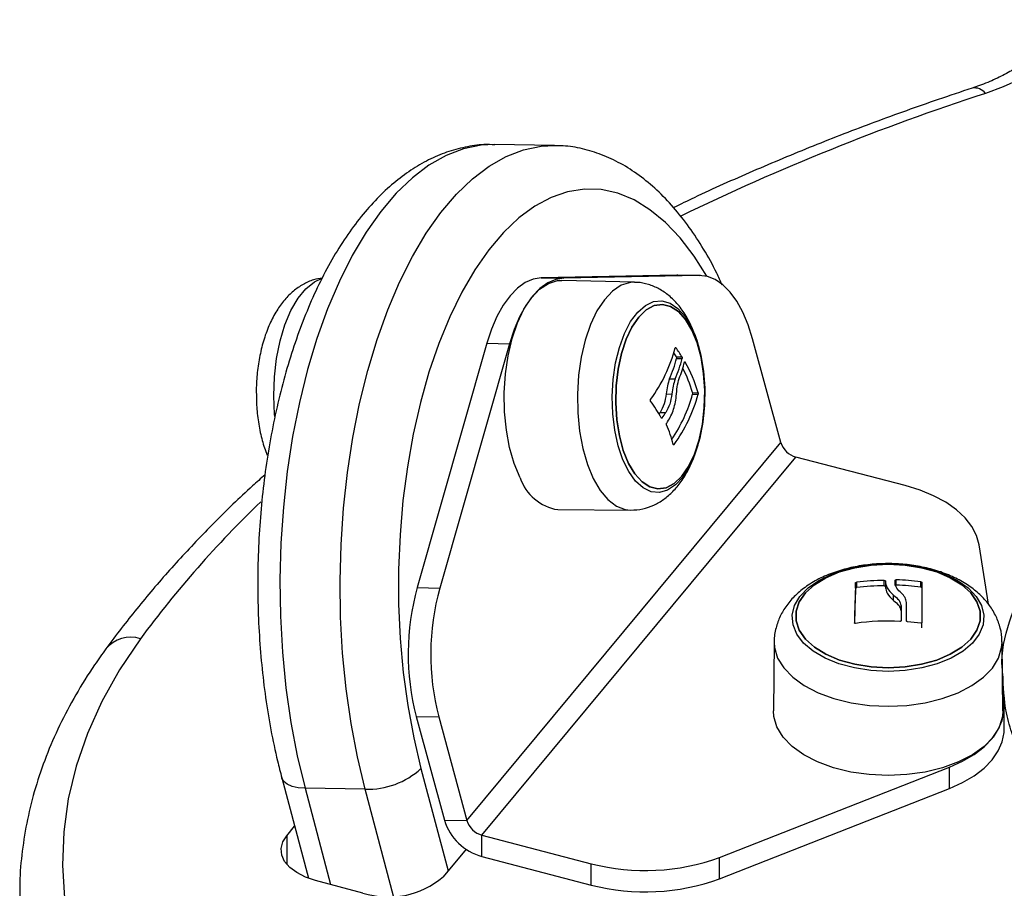
# Model space of a CAD drawing. Units: millimetres. Extents: x 20227.1 to 20244.6, y 16171.6 to 16189.1.
# Drawn here: x 20241.6 to 20241.7, y 16186.5 to 16186.6 of the extents above; entities that cross this region are included whole.
import ezdxf

# ---------------------------------------------------------------- set-up
doc = ezdxf.new("R2010")
doc.units = ezdxf.units.MM
doc.header["$LTSCALE"] = 100

# ---------------------------------------------------------------- blocks, each defined once
blk = doc.blocks.new('S290 VIEW A')
at = {"color": 7, "linetype": 'Continuous', "lineweight": 25}
for p, q in [((20241.67424399373, 16186.62421936604), (20241.66723863529, 16186.62433668227)), ((20241.6884697271, 16186.60911862713), (20241.67269067698, 16186.60879692585)), ((20241.67269067698, 16186.60879692585), (20241.67531768639, 16186.60875293226)), ((20241.68355543973, 16186.60827518947), (20241.67507107089, 16186.60850185576)), ((20241.69109673651, 16186.60907463355), (20241.67531768639, 16186.60875293226)), ((20241.68859955081, 16186.60911886405), (20241.6884697271, 16186.60911862713)), ((20241.6884697271, 16186.60911862713), (20241.69109673651, 16186.60907463355)), ((20241.69122656022, 16186.60907487046), (20241.68859955081, 16186.60911886405)), ((20241.70060168146, 16186.5896079385), (20241.69730837525, 16186.60170368252)), ((20241.66635769755, 16186.60117021673), (20241.65823923278, 16186.57271251061)), ((20241.66898470696, 16186.60112622314), (20241.66086624219, 16186.57266851702)), ((20241.66635769755, 16186.60117021673), (20241.66898470696, 16186.60112622314)), ((20241.68842721272, 16186.59960085492), (20241.68908396507, 16186.59958985652)), ((20241.68845882476, 16186.59941713083), (20241.68911557712, 16186.59940613243)), ((20241.6876358278, 16186.59702984591), (20241.68829258015, 16186.59701884751)), ((20241.68723683029, 16186.59527758551), (20241.68789358265, 16186.59526658712)), ((20241.6903170723, 16186.59542870218), (20241.69097382465, 16186.59541770378)), ((20241.69031824258, 16186.595244824), (20241.69097499493, 16186.5952338256)), ((20241.68653726773, 16186.59310731498), (20241.68719402008, 16186.59309631658)), ((20241.66403820771, 16186.54557511285), (20241.70060168146, 16186.5896079385)), ((20241.6657891236, 16186.54389011178), (20241.70235259734, 16186.58792293743)), ((20241.71508806371, 16186.58459332657), (20241.70235259734, 16186.58792293743)), ((20241.67462387204, 16186.58179806222), (20241.68311107301, 16186.58174051173)), ((20241.72478363413, 16186.57077314517), (20241.72369739759, 16186.57770125396)), ((20241.65823923278, 16186.57271251061), (20241.66086624219, 16186.57266851702)), ((20241.70929711673, 16186.572658388), (20241.70929727563, 16186.57327926501)), ((20241.70943027274, 16186.57272861076), (20241.70943043164, 16186.57334948777)), ((20241.71264904251, 16186.57292093842), (20241.7126492014, 16186.57354181543)), ((20241.71276980092, 16186.57338519735), (20241.71276960557, 16186.57262186358)), ((20241.71391380596, 16186.57295710749), (20241.71391396486, 16186.57357798449)), ((20241.71404116528, 16186.57300575545), (20241.71404132418, 16186.57362663245)), ((20241.71688895417, 16186.57277439337), (20241.71688911307, 16186.57339527038)), ((20241.71701926703, 16186.57270371268), (20241.71701942593, 16186.57332458968)), ((20241.71373524586, 16186.57121247467), (20241.71373540476, 16186.57183335168)), ((20241.71460278285, 16186.57000249254), (20241.71460294175, 16186.57062336955)), ((20241.71523504939, 16186.57036980629), (20241.71523520829, 16186.57099068329)), ((20241.7170194519, 16186.56803601163), (20241.71701961079, 16186.56865688864)), ((20241.699820301, 16186.56639018309), (20241.6997336787, 16186.55836805406)), ((20241.72644105756, 16186.55836121902), (20241.72635854137, 16186.56638339134)), ((20241.72656067414, 16186.55943903332), (20241.72642079432, 16186.56033119866)), ((20241.65811789209, 16186.55771485045), (20241.6607449015, 16186.55767085687)), ((20241.65811789209, 16186.55771485045), (20241.6614111983, 16186.54561910643)), ((20241.6607449015, 16186.55767085687), (20241.66403820771, 16186.54557511285)), ((20241.72661772476, 16186.55621704994), (20241.72661836035, 16186.55870055795)), ((20241.69346690326, 16186.54129513744), (20241.72022769471, 16186.55181232419)), ((20241.72022705913, 16186.54932881618), (20241.72022769471, 16186.55181232419)), ((20241.64246813954, 16186.55055867667), (20241.64557745077, 16186.53886671029)), ((20241.65218319223, 16186.54922637582), (20241.64517783379, 16186.54934369204)), ((20241.69346626768, 16186.53881162942), (20241.72022705913, 16186.54932881618)), ((20241.6614111983, 16186.54561910643), (20241.66403820771, 16186.54557511285)), ((20241.6430425207, 16186.5438190095), (20241.64396501692, 16186.54492995742)), ((20241.66578848801, 16186.54140660377), (20241.6657891236, 16186.54389011178)), ((20241.6657891236, 16186.54389011178), (20241.67852458997, 16186.54056050092)), ((20241.66393581509, 16186.54225261104), (20241.66126205532, 16186.53903264352)), ((20241.66578848801, 16186.54140660377), (20241.67852395438, 16186.53807699291)), ((20241.67852395438, 16186.53807699291), (20241.67852458997, 16186.54056050092)), ((20241.69346626768, 16186.53881162942), (20241.69346690326, 16186.54129513744)), ((20241.65192267091, 16186.53714264915), (20241.64639418281, 16186.53861101758))]:
    blk.add_line(p, q, dxfattribs=at)
at = {"color": 8, "linetype": 'Continuous', "lineweight": 25}
for p, q in [((20241.6882996403, 16186.60064267737), (20241.68838236441, 16186.60064129202)), ((20241.68937747165, 16186.59899140845), (20241.68944925381, 16186.59899020634)), ((20241.68666881081, 16186.5924907705), (20241.68678468157, 16186.59248883006)), ((20241.68806609439, 16186.5893944422), (20241.68815587182, 16186.58939293872)), ((20241.65868389993, 16186.55165305318), (20241.66185137919, 16186.53974235714)), ((20241.64517783379, 16186.54934369204), (20241.64815651305, 16186.53814294203)), ((20241.6554936285, 16186.53677811742), (20241.65218319223, 16186.54922637582)), ((20241.6430425207, 16186.5438190095), (20241.64304167238, 16186.54050426009))]:
    blk.add_line(p, q, dxfattribs=at)
at = {"color": 7, "linetype": 'Continuous', "lineweight": 25, "flags": 128}
for points in [[(20241.73600215587, 16186.63886407724), (20241.73526911596, 16186.63754619598), (20241.73430860188, 16186.63627517611), (20241.73312992308, 16186.63506333654), (20241.73174450345, 16186.63392242259), (20241.73016577069, 16186.63286349215), (20241.72840902608, 16186.63189680851), (20241.72649129623, 16186.6310317409), (20241.72443116804, 16186.63027667369)], [(20241.67269067698, 16186.60879692585), (20241.67174428484, 16186.60864934503), (20241.67081200957, 16186.60824767523), (20241.66990980264, 16186.60759878915), (20241.66905310107, 16186.60671378938), (20241.66825656326, 16186.60560781854), (20241.66753381819, 16186.60429980009), (20241.66689723224, 16186.60281211458), (20241.66635769755, 16186.60117021673)], [(20241.67023548995, 16186.58550366157), (20241.66955090244, 16186.58715475125), (20241.66900994597, 16186.58902394351), (20241.66862737643, 16186.59106025166), (20241.66841362932, 16186.59320813053), (20241.66837453509, 16186.59540899158), (20241.66851116014, 16186.59760280105), (20241.6688197777, 16186.59972971755), (20241.66929196947, 16186.60173172433), (20241.66991485531, 16186.60355421187), (20241.67067144451, 16186.60514746746), (20241.67154109928, 16186.60646803124), (20241.67250009771, 16186.60747988167), (20241.67352228083, 16186.60815541812), (20241.67457976615, 16186.6084762137), (20241.67507107089, 16186.60850185576)], [(20241.67531768639, 16186.60875293226), (20241.67437129426, 16186.60860535144), (20241.67343901898, 16186.60820368165), (20241.67253681205, 16186.60755479556), (20241.67168011048, 16186.6066697958), (20241.67088357267, 16186.60556382496), (20241.67016082761, 16186.6042558065), (20241.66952424165, 16186.602768121), (20241.66898470696, 16186.60112622314)], [(20241.69730837525, 16186.60170368252), (20241.69679523493, 16186.60332411857), (20241.69618251556, 16186.6047863334), (20241.69548070093, 16186.60606530811), (20241.69470179928, 16186.60713915909), (20241.69385913783, 16186.60798951245), (20241.69296713475, 16186.60860181841), (20241.69204105247, 16186.60896560024), (20241.69109673651, 16186.60907463355)], [(20241.69018564114, 16186.60302711151), (20241.69080201258, 16186.60151847653), (20241.69127540571, 16186.59979895903), (20241.69159060527, 16186.5979238257), (20241.6917374805, 16186.59595334487), (20241.69171131069, 16186.59395084942), (20241.69151293698, 16186.59198070121), (20241.69114873524, 16186.5901062224), (20241.69063041124, 16186.5883876603), (20241.68997462432, 16186.58688025091), (20241.68920245202, 16186.5856324436), (20241.68833871259, 16186.58468434393), (20241.68741116733, 16186.5840664246), (20241.6864496283, 16186.58379854605), (20241.68548500017, 16186.58388931811), (20241.68454828686, 16186.58433582329), (20241.68366959513, 16186.58512371056), (20241.68287716684, 16186.58622765656), (20241.68219647129, 16186.58761217956), (20241.6816493866, 16186.58923277986), (20241.68125349652, 16186.59103737003), (20241.68102152528, 16186.59296794905), (20241.68096092862, 16186.59496246653), (20241.68107365419, 16186.59695681703), (20241.68135607887, 16186.59888690049), (20241.68179912532, 16186.60069068244), (20241.68238855364, 16186.60231018784), (20241.68310541914, 16186.60369336445), (20241.68392668117, 16186.60479575584), (20241.68482594368, 16186.60558193025), (20241.68577430364, 16186.60602661938), (20241.68674127998, 16186.60611553056), (20241.68769579329, 16186.6058458061), (20241.68860716472, 16186.60522611518), (20241.68944610205, 16186.60427637518), (20241.69018564114, 16186.60302711151)], [(20241.6902356051, 16186.60271976996), (20241.68950143323, 16186.6039531214), (20241.68866668171, 16186.60488001912), (20241.68775977702, 16186.60546889873), (20241.6868116027, 16186.60569970662), (20241.68585444769, 16186.60556458293), (20241.68492090676, 16186.60506812911), (20241.68404277052, 16186.60422725132), (20241.68324994286, 16186.60307058464), (20241.68256942257, 16186.60163751796), (20241.68202438394, 16186.59997685265), (20241.68163338762, 16186.59814514068), (20241.68140974852, 16186.5962047588), (20241.68136108239, 16186.59422178439), (20241.68148904651, 16186.59226374525), (20241.68178928321, 16186.59039732008), (20241.68225156829, 16186.58868606774), (20241.68286015918, 16186.58718826287), (20241.68359433106, 16186.58595491142), (20241.68442908258, 16186.5850280137), (20241.68533598727, 16186.5844391341), (20241.68628416159, 16186.5842083262), (20241.68724131659, 16186.5843434499), (20241.68817485753, 16186.58483990371), (20241.68905299376, 16186.5856807815), (20241.68984582142, 16186.58683744818), (20241.69052634172, 16186.58827051486), (20241.69107138034, 16186.58993118017), (20241.69146237666, 16186.59176289214), (20241.69168601577, 16186.59370327402), (20241.69173468189, 16186.59568624844), (20241.69160671777, 16186.59764428757), (20241.69130648108, 16186.59951071274), (20241.690844196, 16186.60122196509), (20241.6902356051, 16186.60271976996)], [(20241.69023560495, 16186.60271976996), (20241.69084419584, 16186.60122196509), (20241.69130648092, 16186.59951071274), (20241.69160671762, 16186.59764428757), (20241.69173468174, 16186.59568624844), (20241.69168601561, 16186.59370327403), (20241.69146237651, 16186.59176289214), (20241.69107138019, 16186.58993118017), (20241.69052634156, 16186.58827051486), (20241.68984582127, 16186.58683744818), (20241.68905299361, 16186.5856807815), (20241.68817485737, 16186.58483990371), (20241.68724131644, 16186.5843434499), (20241.68628416143, 16186.58420832621), (20241.68533598712, 16186.5844391341), (20241.68442908242, 16186.5850280137), (20241.68359433091, 16186.58595491142), (20241.68286015903, 16186.58718826287), (20241.68225156813, 16186.58868606774), (20241.68178928305, 16186.59039732009), (20241.68148904636, 16186.59226374526), (20241.68136108224, 16186.59422178439), (20241.68140974837, 16186.5962047588), (20241.68163338747, 16186.59814514068), (20241.68202438379, 16186.59997685266), (20241.68256942241, 16186.60163751797), (20241.68324994271, 16186.60307058464), (20241.68404277037, 16186.60422725133), (20241.68492090661, 16186.60506812912), (20241.68585444754, 16186.60556458293), (20241.68681160254, 16186.60569970662), (20241.68775977686, 16186.60546889873), (20241.68866668156, 16186.60488001913), (20241.68950143307, 16186.6039531214), (20241.69023560495, 16186.60271976996)], [(20241.72369739759, 16186.57770125396), (20241.72339801947, 16186.57878909474), (20241.72284809668, 16186.57984575243), (20241.72205703854, 16186.58085314732), (20241.72103838027, 16186.5817940426), (20241.7198095514, 16186.5826523393), (20241.71839157753, 16186.58341335173), (20241.7168087206, 16186.58406405874), (20241.71508806371, 16186.58459332657)], [(20241.71309047083, 16186.56296059957), (20241.711095817, 16186.56306162336), (20241.70916526261, 16186.56336081272), (20241.70736085727, 16186.56384855146), (20241.70574059605, 16186.56450916325), (20241.70435655549, 16186.56532141548), (20241.70325321977, 16186.56625920171), (20241.70246605103, 16186.56729238071), (20241.7020203495, 16186.56838774526), (20241.70193044042, 16186.56951008944), (20241.70219921352, 16186.57062334018), (20241.70281803021, 16186.57169171669), (20241.70376700124, 16186.57268088046), (20241.70501562587, 16186.57355903898), (20241.70652377229, 16186.57429796748), (20241.70824296743, 16186.57487391621), (20241.71011795494, 16186.5752683737), (20241.71208847119, 16186.57546866176), (20241.71409118216, 16186.57546834297), (20241.71606171907, 16186.57526742757), (20241.71793674725, 16186.57487237315), (20241.71965600174, 16186.57429587708), (20241.72116422429, 16186.57355646843), (20241.7224129394, 16186.57267791239), (20241.72336201232, 16186.57168844647), (20241.72398093907, 16186.57061987294), (20241.72424982684, 16186.56950653661), (20241.72416003335, 16186.56838422104), (20241.72371444464, 16186.56728899837), (20241.7229273823, 16186.56625606996), (20241.72182414315, 16186.56531863498), (20241.72044018623, 16186.56450682335), (20241.71881999302, 16186.56384672738), (20241.71701563789, 16186.56335956309), (20241.71508511429, 16186.56306098834), (20241.71309047083, 16186.56296059957)], [(20241.71309050569, 16186.56338048365), (20241.71506580768, 16186.56348284873), (20241.71697383255, 16186.56378708694), (20241.7187496048, 16186.56428283779), (20241.72033265264, 16186.56495321908), (20241.72166906728, 16186.5657754018), (20241.72271333872, 16186.56672138748), (20241.72342990555, 16186.56775896172), (20241.72379436593, 16186.56885279119), (20241.72379430863, 16186.56996562681), (20241.72342973557, 16186.57105957232), (20241.72271306186, 16186.57209737471), (20241.72166869297, 16186.57304369287), (20241.72033219362, 16186.57386630106), (20241.7187490767, 16186.57453718635), (20241.71697325336, 16186.57503350254), (20241.71506519712, 16186.57533834819), (20241.71308988456, 16186.57544134214), (20241.71111458258, 16186.57533897706), (20241.70920655772, 16186.57503473886), (20241.70743078546, 16186.57453898801), (20241.70584773762, 16186.57386860671), (20241.70451132298, 16186.573046424), (20241.70346705154, 16186.57210043831), (20241.70275048471, 16186.57106286407), (20241.70238602432, 16186.56996903461), (20241.70238608163, 16186.56885619898), (20241.70275065469, 16186.56776225347), (20241.7034673284, 16186.56672445108), (20241.70451169729, 16186.56577813292), (20241.70584819664, 16186.56495552473), (20241.70743131356, 16186.56428463944), (20241.7092071369, 16186.56378832325), (20241.71111519313, 16186.5634834776), (20241.71309050569, 16186.56338048365)], [(20241.71309050569, 16186.5633804835), (20241.71111519313, 16186.56348347745), (20241.7092071369, 16186.5637883231), (20241.70743131356, 16186.5642846393), (20241.70584819664, 16186.56495552459), (20241.70451169729, 16186.56577813278), (20241.7034673284, 16186.56672445093), (20241.70275065469, 16186.56776225332), (20241.70238608163, 16186.56885619884), (20241.70238602432, 16186.56996903446), (20241.70275048471, 16186.57106286392), (20241.70346705154, 16186.57210043817), (20241.70451132298, 16186.57304642385), (20241.70584773762, 16186.57386860657), (20241.70743078546, 16186.57453898786), (20241.70920655772, 16186.57503473871), (20241.71111458258, 16186.57533897691), (20241.71308988456, 16186.575441342), (20241.71506519712, 16186.57533834805), (20241.71697325336, 16186.5750335024), (20241.7187490767, 16186.5745371862), (20241.72033219362, 16186.57386630091), (20241.72166869297, 16186.57304369272), (20241.72271306186, 16186.57209737457), (20241.72342973557, 16186.57105957218), (20241.72379430863, 16186.56996562667), (20241.72379436593, 16186.56885279104), (20241.72342990555, 16186.56775896158), (20241.72271333872, 16186.56672138733), (20241.72166906728, 16186.56577540165), (20241.72033265264, 16186.56495321894), (20241.7187496048, 16186.56428283764), (20241.71697383255, 16186.56378708679), (20241.71506580768, 16186.56348284859), (20241.71309050569, 16186.5633804835)], [(20241.71391288276, 16186.57321673353), (20241.71391301872, 16186.57326343223), (20241.71391315449, 16186.57330969216), (20241.71391329007, 16186.57335551236), (20241.71391342544, 16186.57340089188), (20241.7139135606, 16186.57344582978), (20241.71391369557, 16186.57349032513), (20241.71391383032, 16186.57353437701), (20241.71391396486, 16186.57357798449)], [(20241.71701926703, 16186.57270371268), (20241.71701932492, 16186.57226109093), (20241.71701937302, 16186.57177604026), (20241.71701941123, 16186.57124955147), (20241.71701943947, 16186.57068270001), (20241.71701945768, 16186.57007664381), (20241.71701946583, 16186.56943262083), (20241.7170194639, 16186.56875194664), (20241.71701946317, 16186.56868281582)], [(20241.71701942593, 16186.57332458968), (20241.71701948382, 16186.57288196793), (20241.71701953192, 16186.57239691726), (20241.71701957013, 16186.57187042847), (20241.71701959836, 16186.57130357702), (20241.71701961658, 16186.57069752081), (20241.71701962473, 16186.57005349784), (20241.7170196228, 16186.56937282364), (20241.71701961079, 16186.56865688864)], [(20241.71460294175, 16186.57062336955), (20241.71460301258, 16186.57041695612), (20241.71460308232, 16186.57020684753), (20241.71460315096, 16186.56999308619), (20241.71460321849, 16186.56977571525), (20241.71460328489, 16186.56955477858), (20241.71460335016, 16186.56933032078), (20241.71460341426, 16186.56910238717), (20241.7146034772, 16186.56887102376)], [(20241.71522932532, 16186.56884268301), (20241.71523006045, 16186.5691305838), (20241.71523079611, 16186.5694131154), (20241.71523153207, 16186.56969018869), (20241.7152322681, 16186.56996171627), (20241.71523300398, 16186.57022761248), (20241.71523373945, 16186.57048779347), (20241.7152344743, 16186.57074217715), (20241.71523520829, 16186.57099068329)], [(20241.71523085179, 16186.56887359975), (20241.71523137317, 16186.56906931168), (20241.71523210921, 16186.56934083926), (20241.71523284508, 16186.56960673548), (20241.71523358055, 16186.56986691647), (20241.7152343154, 16186.57012130015), (20241.71523504939, 16186.57036980629)], [(20241.71460278285, 16186.57000249254), (20241.71460285368, 16186.56979607912), (20241.71460292342, 16186.56958597053), (20241.71460299207, 16186.56937220919), (20241.7146030596, 16186.56915483824), (20241.714603126, 16186.56893390157), (20241.71460313726, 16186.56889567707)], [(20241.62601317541, 16186.56676050048), (20241.62357986806, 16186.56314898492), (20241.62151615845, 16186.55946571204), (20241.61982870814, 16186.55572257129), (20241.61852296416, 16186.5519316454), (20241.6176031414, 16186.54810517131), (20241.61707220901, 16186.54425550074), (20241.61693188082, 16186.54039506027), (20241.61718260981, 16186.53653631125), (20241.61782358662, 16186.53269170956), (20241.61885274222, 16186.52887366544), (20241.62026675453, 16186.52509450337), (20241.62206105916, 16186.52136642234), (20241.62422986419, 16186.51770145645), (20241.62676616879, 16186.51411143607), (20241.62966178587, 16186.51060794963), (20241.63290736849, 16186.50720230626), (20241.63649244005, 16186.50390549923)], [(20241.72022769471, 16186.55181232419), (20241.72175733252, 16186.55250139226), (20241.72311348971, 16186.55329659544), (20241.72427296206, 16186.55418432761), (20241.72521591068, 16186.55514939942), (20241.72592620144, 16186.55617529821), (20241.72639168109, 16186.55724447059), (20241.72660438513, 16186.5583386227), (20241.72656067414, 16186.55943903332)], [(20241.72644105756, 16186.55836121902), (20241.7263957013, 16186.55769960376), (20241.72603274807, 16186.55647930679), (20241.72531667832, 16186.55530922831), (20241.72426702455, 16186.55422128501), (20241.72291241858, 16186.55324515317), (20241.72128981055, 16186.55240745909), (20241.71944346096, 16186.55173105291), (20241.71742373341, 16186.5512343852), (20241.71528572082, 16186.55093100379), (20241.71308774258, 16186.55082918411), (20241.71088975383, 16186.55093170354), (20241.70875170995, 16186.55123576563), (20241.70673193122, 16186.55173307634), (20241.70488551193, 16186.55241007035), (20241.70326281758, 16186.55324828101), (20241.70190811106, 16186.55422484413), (20241.70085834522, 16186.55531312161), (20241.70014215493, 16186.55648342808), (20241.69977907601, 16186.55770384063), (20241.6997336787, 16186.55836805406)], [(20241.72022705913, 16186.54932881618), (20241.72175669693, 16186.55001788424), (20241.72311285413, 16186.55081308743), (20241.72427232648, 16186.5517008196), (20241.72521527509, 16186.5526658914), (20241.72592556585, 16186.5536917902), (20241.7263910455, 16186.55476096257), (20241.72660374954, 16186.55585511469), (20241.72661772476, 16186.55621704994)], [(20241.64639418281, 16186.53861101758), (20241.64522154978, 16186.53900529927), (20241.6442078014, 16186.53951988238), (20241.64339159583, 16186.54013514386), (20241.64280405816, 16186.5408276214), (20241.64246759349, 16186.54157090813), (20241.64239503254, 16186.54233665963), (20241.64258914233, 16186.54309567482), (20241.6430425207, 16186.5438190095)]]:
    blk.add_lwpolyline(points, dxfattribs=at)
at = {"color": 8, "linetype": 'Continuous', "lineweight": 25, "flags": 128}
for points in [[(20241.66723863529, 16186.62433668227), (20241.66567547625, 16186.6242580659), (20241.66363133428, 16186.6238381168), (20241.66160715085, 16186.62306155922), (20241.65961751025, 16186.6219339883), (20241.65767674787, 16186.62046352821), (20241.65579884696, 16186.61866077364), (20241.65399733783, 16186.61653871348), (20241.65228520041, 16186.61411263722), (20241.65067477068, 16186.61140002481), (20241.64917765182, 16186.60842042066), (20241.64780463061, 16186.60519529291), (20241.6465655997, 16186.60174787866), (20241.64546948633, 16186.59810301662), (20241.64452418803, 16186.59428696811), (20241.64373651569, 16186.59032722783), (20241.64311214451, 16186.58625232581), (20241.6426555731, 16186.58209162181), (20241.64237009106, 16186.5778750938), (20241.64225775531, 16186.57363312196), (20241.64231937521, 16186.56939626979), (20241.64255450681, 16186.56519506392), (20241.64296145596, 16186.56105977411), (20241.6435372906, 16186.55702019525), (20241.64427786182, 16186.55310543257), (20241.64517783379, 16186.54934369204)], [(20241.65218319223, 16186.54922637582), (20241.65128322026, 16186.55298811635), (20241.65054264904, 16186.55690287902), (20241.6499668144, 16186.56094245789), (20241.64955986525, 16186.56507774769), (20241.64932473365, 16186.56927895357), (20241.64926311374, 16186.57351580573), (20241.6493754495, 16186.57775777758), (20241.64966093154, 16186.58197430559), (20241.65011750295, 16186.58613500958), (20241.65074187413, 16186.5902099116), (20241.65152954647, 16186.59416965188), (20241.65247484477, 16186.5979857004), (20241.65357095814, 16186.60163056244), (20241.65480998905, 16186.60507797668), (20241.65618301026, 16186.60830310444), (20241.65768012912, 16186.61128270858), (20241.65929055885, 16186.613995321), (20241.66100269627, 16186.61642139726), (20241.6628042054, 16186.61854345741), (20241.66468210631, 16186.62034621199), (20241.66662286868, 16186.62181667208), (20241.66861250929, 16186.622944243), (20241.67063669272, 16186.62372080057), (20241.67268083468, 16186.62414074968), (20241.67425481265, 16186.62421917983)], [(20241.69198767166, 16186.60897867374), (20241.69049869254, 16186.61133137369), (20241.68886772164, 16186.61345355637), (20241.68714752022, 16186.61525931451), (20241.68535193832, 16186.6167341092), (20241.68349543291, 16186.61786606627), (20241.68159295149, 16186.61864607186), (20241.67965981171, 16186.61906784582), (20241.67771157808, 16186.61912799228), (20241.67576393663, 16186.61882602698), (20241.67383256862, 16186.61816438116), (20241.6719330243, 16186.61714838201), (20241.67008059768, 16186.61578620974), (20241.66829020341, 16186.61408883179), (20241.66657625669, 16186.61206991442), (20241.66495255721, 16186.60974571278), (20241.66343217804, 16186.60713493998), (20241.66202736039, 16186.60425861641), (20241.66074941503, 16186.60113990056), (20241.6596086312, 16186.59780390247), (20241.65861419384, 16186.59427748165), (20241.65777410957, 16186.59058903077), (20241.65709514226, 16186.58676824706), (20241.65658275854, 16186.58284589323), (20241.65624108384, 16186.57885354976), (20241.65607286911, 16186.57482336066), (20241.65607946873, 16186.57078777463), (20241.65626082956, 16186.56677928385), (20241.65661549138, 16186.56283016232), (20241.65714059867, 16186.55897220605), (20241.65783192356, 16186.55523647704), (20241.65868389993, 16186.55165305318)], [(20241.64165854755, 16186.59264732737), (20241.6416353842, 16186.59289777993), (20241.64153407661, 16186.59507268034), (20241.64160754482, 16186.59726197951), (20241.64185378479, 16186.59940595908), (20241.64226607975, 16186.60144613687), (20241.64283318336, 16186.60332686215), (20241.64353962652, 16186.60499683363), (20241.6443661393, 16186.60641049886), (20241.64529017657, 16186.60752929671), (20241.64628653302, 16186.60832270931), (20241.64709994374, 16186.60870258365)], [(20241.68355828366, 16186.60827511218), (20241.68306724643, 16186.6082497098), (20241.6820164582, 16186.60793094583), (20241.68100074859, 16186.60725968757), (20241.68004782352, 16186.60625424521), (20241.67918367629, 16186.60494204459), (20241.6784318786, 16186.60335887913), (20241.67781293751, 16186.60154793345), (20241.67734373614, 16186.59955860543), (20241.67703707306, 16186.59744515874), (20241.67690131326, 16186.59526524272), (20241.6769401599, 16186.59307831978), (20241.67715255335, 16186.59094404349), (20241.67753270007, 16186.58892063132), (20241.67807023065, 16186.58706327671), (20241.67875048265, 16186.58542264342)], [(20241.67875048265, 16186.58542264342), (20241.67955490058, 16186.58404348368), (20241.680461542, 16186.58296341735), (20241.68144567611, 16186.58221190583), (20241.68248045829, 16186.5818094484), (20241.6831261452, 16186.58174044626)], [(20241.69982005765, 16186.5663458797), (20241.69986541081, 16186.56573017614), (20241.70022619034, 16186.5645174925), (20241.70093784498, 16186.56335459761), (20241.70198096263, 16186.56227321222), (20241.70332708976, 16186.5613028337), (20241.70493950754, 16186.56046993144), (20241.70677423341, 16186.55979722486), (20241.70878122084, 16186.55930306362), (20241.71090572443, 16186.55900092717), (20241.71308979327, 16186.558899057), (20241.71527385165, 16186.55900023185), (20241.71739832416, 16186.55930169194), (20241.71940526072, 16186.55979521424), (20241.72123991733, 16186.56046733673), (20241.72285224935, 16186.56129972566), (20241.72419827656, 16186.56226967564), (20241.72524128284, 16186.56335072896), (20241.72595281771, 16186.56451339731), (20241.72631347235, 16186.56572596611), (20241.72635863063, 16186.56637359632)], [(20241.64517783379, 16186.54934369204), (20241.64436444079, 16186.54940603338), (20241.64366386709, 16186.54956205257), (20241.64310303533, 16186.54980575389), (20241.64270349797, 16186.55012777202), (20241.642480609, 16186.550515732), (20241.64246813203, 16186.55055870494)]]:
    blk.add_lwpolyline(points, dxfattribs=at)
at = {"color": 8, "linetype": 'Continuous', "lineweight": 25}
for centre, radius, start, end in [((20241.81041821843, 16186.36565305801), 0.2782434739723411, 108.0011017182119, 115.9016269759059), ((20241.72315794326, 16186.62932384649), 0.001590277028227902, 36.80961740032789, 100.4394208209944), ((20241.72780064403, 16186.49155691788), 0.126555393421227, 133.9200953541989, 143.5419185020436), ((20241.62488111818, 16186.56315326929), 0.003780697085433129, 72.5765798979487, 140.1809079901843)]:
    blk.add_arc(centre, radius, start, end, dxfattribs=at)
at = {"color": 7, "linetype": 'Continuous', "lineweight": 25}
for centre, radius, start, end in [((20241.67035860346, 16186.60548396913), 0.01858157188230731, 324.2101873606381, 344.8775991015892), ((20241.67105356482, 16186.58831835116), 0.02126363484056841, 32.01110751698272, 35.41757995001291), ((20241.67283101954, 16186.60346918573), 0.01614457943442599, 336.4934062847289, 345.4641649576659), ((20241.67086724671, 16186.58863274243), 0.02070391020057759, 31.98926984908947, 33.47888349449698), ((20241.6734877719, 16186.60345818734), 0.01614457942923157, 336.4934062744298, 345.4641649574338), ((20241.67398601264, 16186.60292743109), 0.01588578746411411, 338.3650513674975, 345.633458897045), ((20241.67546781498, 16186.59091204854), 0.0161473609315269, 16.20253167960325, 30.0183463810169), ((20241.6753853708, 16186.59113651226), 0.01553636392216686, 16.03755353201903, 27.39923214442314), ((20241.66879688481, 16186.58246260191), 0.02049315427024027, 29.27681115120915, 35.74438854851714), ((20241.6731101901, 16186.59998071411), 0.01784784931636718, 325.9607746574313, 344.6123713105869), ((20241.6734850231, 16186.60007464465), 0.01814752444786289, 323.9419919953758, 344.5291443662823), ((20241.6674331289, 16186.60554218039), 0.0227946045867609, 326.3943227545282, 326.9399360312323), ((20241.66780292066, 16186.60572083516), 0.02313856534183915, 325.1200135938294, 326.9339782663453), ((20241.67277384515, 16186.58543360514), 0.01579686792652528, 14.51761741809214, 23.34170037655949), ((20241.70300176699, 16186.59034970679), 0.002512096883373864, 197.1742404010742, 255.0238206195009), ((20241.67549894387, 16186.58728565804), 0.005556928876904768, 198.7040589633689, 260.9396914377087), ((20241.68640523716, 16186.56498530863), 0.02920673643322977, 164.6586456807373, 194.4142553236099), ((20241.68903224657, 16186.56494131504), 0.02920673643318396, 164.6586456841784, 194.4142553270659), ((20242.01289821852, 16186.5621052925), 0.3038065012298765, 177.8921915932352, 178.769601678651), ((20241.99742352638, 16186.56200209333), 0.2883234027128102, 177.8818930592223, 178.6839312749887), ((20241.71268886728, 16186.5452238246), 0.02769714246040517, 90.08238365898832, 96.75655031086023), ((20241.71268902617, 16186.5458447016), 0.02769714246044892, 90.08238365898832, 96.75655031041755), ((20241.71322418871, 16186.54530764753), 0.02771015396715576, 82.40016578310693, 88.31050763326483), ((20241.7132243476, 16186.54592852454), 0.02771015396382769, 82.4001657821121, 88.31050762552414), ((20241.71312499755, 16186.54097762456), 0.02784094130956383, 87.22087583782283, 97.91573131742001), ((20241.71330263787, 16186.54118734229), 0.02762965399681785, 82.53549018048335, 85.73083172079386), ((20241.6524614435, 16186.55840153523), 0.009179377651403484, 268.2629469003904, 312.6776898554284), ((20241.66741141212, 16186.54747352717), 0.006280242208393404, 197.1742404297569, 255.0238206879145), ((20241.66643829324, 16186.54631688114), 0.002512096883363321, 197.1742404407118, 255.0238206996573), ((20241.68481844457, 16186.56487383287), 0.02511475096996884, 255.4867491165119, 290.1425943111793), ((20241.65489774212, 16186.5464615956), 0.009782321378260152, 252.2943307684719, 310.5863525776427), ((20241.68481780898, 16186.56239032486), 0.02511475097013777, 255.4867491165119, 290.1425943111793)]:
    blk.add_arc(centre, radius, start, end, dxfattribs=at)
for points, knots in [([(20241.73146082228, 16186.63681915353), (20241.73139658179, 16186.6366891931), (20241.73121091582, 16186.63631358535), (20241.73072026207, 16186.63559761667), (20241.72986642216, 16186.63467557748), (20241.72870961107, 16186.63372170454), (20241.72729607602, 16186.63280136596), (20241.72563377247, 16186.63194099942), (20241.72411895939, 16186.63131161526), (20241.72315641729, 16186.63098503933), (20241.72287056529, 16186.63088805408)], [0, 0, 0, 0, 0.07399364475478588, 0.213854230015442, 0.3624492262280468, 0.5068275612149293, 0.6503011982819472, 0.7940675827560029, 0.9388429932501, 1, 1, 1, 1]), ([(20241.72287056529, 16186.63088805408), (20241.72155142392, 16186.63044920526), (20241.71772857469, 16186.62917742886), (20241.71152620388, 16186.62695349975), (20241.70432308211, 16186.62417196855), (20241.69731663767, 16186.62123038795), (20241.69191162043, 16186.61882873967), (20241.68891602368, 16186.61736065103), (20241.6881209614, 16186.61697100516)], [0, 0, 0, 0, 0.1077467170882903, 0.3122481518044458, 0.51680103557815, 0.7214041962788054, 0.9260577999328257, 1, 1, 1, 1]), ([(20241.66729953745, 16186.62429659475), (20241.6668710095, 16186.62431038291), (20241.66570584388, 16186.62434787286), (20241.66381103777, 16186.62405710055), (20241.66164934655, 16186.62346651994), (20241.65953739211, 16186.62256184843), (20241.6574777983, 16186.62136232427), (20241.65547527567, 16186.61986032676), (20241.65353945309, 16186.61805641006), (20241.65168474137, 16186.61595577441), (20241.64992792962, 16186.6135728805), (20241.64828504419, 16186.61092974578), (20241.64676887377, 16186.60805246231), (20241.64538812717, 16186.60496710371), (20241.64414833843, 16186.60169767575), (20241.64305326012, 16186.59826616052), (20241.6421060022, 16186.59469404824), (20241.64130931688, 16186.59100284495), (20241.6406656607, 16186.58721437126), (20241.64017715257, 16186.58335087844), (20241.63984550114, 16186.5794350395), (20241.63967192811, 16186.57548985198), (20241.63965713873, 16186.57153859628), (20241.63980119912, 16186.56760466587), (20241.64010381679, 16186.56371154489), (20241.64056328552, 16186.55988135196), (20241.64118073945, 16186.55613906158), (20241.64183152624, 16186.55303572129), (20241.64230021717, 16186.55121205795), (20241.64246813954, 16186.55055867667)], [0, 0, 0, 0, 0.02003828592269564, 0.05448401145358258, 0.08900990893262693, 0.1240249435981056, 0.1598576462886302, 0.1967035020886325, 0.2345812608919277, 0.2733310962632521, 0.3126780954366907, 0.3523333967244389, 0.3920549111286585, 0.4316924290118148, 0.4711967605065068, 0.5105568124292243, 0.5497815189036077, 0.5888890187718542, 0.6279009070478565, 0.6668394825985562, 0.7057266277964801, 0.7445835363617105, 0.7834308672968568, 0.8222869023110678, 0.8611677292880966, 0.9000946284695592, 0.9390898967857296, 0.9781771560430172, 1, 1, 1, 1]), ([(20241.69377345284, 16186.60795133377), (20241.69356211177, 16186.60841977399), (20241.69289483683, 16186.60989879751), (20241.69161919445, 16186.61215980066), (20241.68995318961, 16186.61472396574), (20241.68813830359, 16186.61702338104), (20241.68619345948, 16186.61904573085), (20241.68413213907, 16186.62075994387), (20241.68197868798, 16186.62214212745), (20241.67976246932, 16186.6231851257), (20241.67751377618, 16186.62386083923), (20241.67567013354, 16186.62419318252), (20241.6745863444, 16186.62418285851), (20241.67425767034, 16186.62417972761)], [0, 0, 0, 0, 0.04856560102945739, 0.1533379574345089, 0.2585341347768383, 0.3638686857098072, 0.4687067043116097, 0.5722123549174191, 0.67345197297588, 0.7717485218717021, 0.866989140400418, 0.9596626163717297, 0.9999999999999999, 0.9999999999999999, 0.9999999999999999, 0.9999999999999999]), ([(20241.64719022214, 16186.60877383641), (20241.64685031403, 16186.60871817841), (20241.64606341814, 16186.60858932872), (20241.64492251055, 16186.60805711731), (20241.64378746058, 16186.60727388353), (20241.64276056435, 16186.60624399579), (20241.64183643604, 16186.60496637465), (20241.64103186615, 16186.6034326354), (20241.64037791582, 16186.60167966204), (20241.63989428975, 16186.59977450554), (20241.63959926432, 16186.59778769686), (20241.63947268908, 16186.59606919404), (20241.63951331245, 16186.59503593888), (20241.63952753799, 16186.59467411218)], [0, 0, 0, 0, 0.0631501107631563, 0.1461941120633559, 0.2310021726845156, 0.3204882296597685, 0.4169577344974176, 0.5205016198343188, 0.627821302819344, 0.7344157031280363, 0.8395908888938445, 0.9438277204601779, 1, 1, 1, 1]), ([(20241.69004135923, 16186.60346995335), (20241.68988583805, 16186.60376804738), (20241.68947188846, 16186.60456148206), (20241.68867194445, 16186.60567892488), (20241.6876135024, 16186.60673828304), (20241.68644605609, 16186.60753805673), (20241.68518926833, 16186.60804354034), (20241.68420372562, 16186.60828409097), (20241.68366012339, 16186.60825341787), (20241.68355825041, 16186.60824766963)], [0, 0, 0, 0, 0.1153516627705287, 0.3070306683613681, 0.4844982613939718, 0.6502726086927831, 0.8088809438877327, 0.9641836105659349, 1, 1, 1, 1]), ([(20241.69171938778, 16186.59446585504), (20241.69173311794, 16186.59498615272), (20241.69176465713, 16186.59618131468), (20241.69160586046, 16186.59804004769), (20241.69127183183, 16186.59999094156), (20241.69076818355, 16186.60183286332), (20241.69028101225, 16186.60293016189), (20241.69004135923, 16186.60346995335)], [0, 0, 0, 0, 0.1605503690026885, 0.3687959897216123, 0.5788906176078157, 0.7928446699739851, 1, 1, 1, 1]), ([(20241.68829670866, 16186.60063637226), (20241.68830058109, 16186.60064740953), (20241.68830634798, 16186.60066384646), (20241.68831978265, 16186.60067399164), (20241.68833124582, 16186.60067698848), (20241.6883437098, 16186.60067540448), (20241.6883611862, 16186.60066706995), (20241.68837386024, 16186.60065164321), (20241.68838236441, 16186.60064129202)], [0, 0, 0, 0, 0.2502713619729666, 0.3727092317273702, 0.4995444231983849, 0.6269151409833197, 0.7496637504437252, 1, 1, 1, 1]), ([(20241.68842721272, 16186.59960085492), (20241.68843365807, 16186.59958892401), (20241.68844379213, 16186.59957016497), (20241.68845391053, 16186.59953763071), (20241.68846164837, 16186.59950258126), (20241.68846539043, 16186.59945795009), (20241.68846101359, 16186.59943073897), (20241.68845882476, 16186.59941713083)], [0, 0, 0, 0, 0.228248203523443, 0.3588761723530863, 0.5002687704817939, 0.7500869553747821, 1, 1, 1, 1]), ([(20241.68908396507, 16186.59958985652), (20241.68908754624, 16186.5995836264), (20241.68909471327, 16186.59957115796), (20241.68910681478, 16186.59954107598), (20241.68911770718, 16186.59949896083), (20241.68912250077, 16186.59944708495), (20241.68911788689, 16186.59941979442), (20241.68911557712, 16186.59940613243)], [0, 0, 0, 0, 0.1252277796711347, 0.250619976867731, 0.5001912932583141, 0.7497894077626227, 1, 1, 1, 1]), ([(20241.6893750233, 16186.59898578241), (20241.68937878048, 16186.59899678454), (20241.68938628292, 16186.59901875389), (20241.68940600403, 16186.59902863385), (20241.68942428441, 16186.599022252), (20241.68943896745, 16186.59900692773), (20241.68944578207, 16186.59899584995), (20241.68944925381, 16186.59899020634)], [0, 0, 0, 0, 0.2498797679971343, 0.4989666228236713, 0.7491431999168408, 0.8722002445482772, 1, 1, 1, 1]), ([(20241.6876358278, 16186.59702984591), (20241.68754624674, 16186.5967653177), (20241.68736744251, 16186.5962373181), (20241.68728030955, 16186.59559706923), (20241.68723683028, 16186.59527758553)], [0, 0, 0, 0, 0.5010007572486584, 1, 1, 1, 1]), ([(20241.68829258017, 16186.5970188475), (20241.68820299911, 16186.5967543193), (20241.68802419486, 16186.59622631971), (20241.6879370619, 16186.59558607083), (20241.68789358263, 16186.59526658712)], [0, 0, 0, 0, 0.5010007607349944, 1, 1, 1, 1]), ([(20241.68842482265, 16186.59500188607), (20241.68845159723, 16186.5953767371), (20241.68850501226, 16186.59612456128), (20241.68867025872, 16186.59675569831), (20241.68875267447, 16186.59707047439)], [0, 0, 0, 0, 0.5012555586565629, 1, 1, 1, 1]), ([(20241.63952753799, 16186.59467411218), (20241.63953185752, 16186.59436463581), (20241.63954561108, 16186.5933792514), (20241.6397611572, 16186.59175023114), (20241.64014738804, 16186.58985763397), (20241.6405555271, 16186.58871293304), (20241.64075556309, 16186.58815189538)], [0, 0, 0, 0, 0.1329463225712384, 0.4233060903857594, 0.7173523731435247, 1, 1, 1, 1]), ([(20241.68314349229, 16186.58174183193), (20241.68360539975, 16186.5817707966), (20241.68452148245, 16186.58182824109), (20241.68581763949, 16186.58228994482), (20241.6869986737, 16186.58297874354), (20241.68806895486, 16186.58390830511), (20241.68903662905, 16186.58508017396), (20241.6898941934, 16186.58650925487), (20241.69061338973, 16186.58817725522), (20241.69117178979, 16186.59002729897), (20241.69153671853, 16186.59198712443), (20241.69171626053, 16186.59348512484), (20241.6917189014, 16186.59431332142), (20241.69171938778, 16186.59446585504)], [0, 0, 0, 0, 0.08632485402128195, 0.1712046486590428, 0.2566046447733847, 0.3455680410223693, 0.4408318670758817, 0.5436857862183595, 0.6521363986104277, 0.7613975477796229, 0.8692747297316255, 0.9759235918479033, 1, 1, 1, 1]), ([(20241.68542976817, 16186.5944340915), (20241.68542238857, 16186.59444704042), (20241.68541129013, 16186.59446651474), (20241.68540477013, 16186.59449924669), (20241.68540321977, 16186.59452489035), (20241.68540512445, 16186.59455046002), (20241.68541202812, 16186.59458381617), (20241.68542360446, 16186.59460379956), (20241.6854313765, 16186.59461721586)], [0, 0, 0, 0, 0.248925001846003, 0.3743665896831985, 0.4992066587487244, 0.6265688481016393, 0.7492885856431346, 1, 1, 1, 1]), ([(20241.68723683029, 16186.59527758551), (20241.68717612206, 16186.59487465749), (20241.68705499762, 16186.59407073959), (20241.68670956676, 16186.59342793994), (20241.68653726773, 16186.59310731498)], [0, 0, 0, 0, 0.5012054350154237, 1, 1, 1, 1]), ([(20241.68789358265, 16186.59526658712), (20241.68783287442, 16186.59486365909), (20241.68771174997, 16186.59405974119), (20241.68736631911, 16186.59341694155), (20241.68719402008, 16186.59309631658)], [0, 0, 0, 0, 0.501205435676368, 1, 1, 1, 1]), ([(20241.68730250878, 16186.59187358472), (20241.68758121447, 16186.59232724828), (20241.68813680701, 16186.59323161477), (20241.68832902728, 16186.59441308489), (20241.68842482278, 16186.59500188607)], [0, 0, 0, 0, 0.5016368478927924, 1, 1, 1, 1]), ([(20241.6903170723, 16186.59542870218), (20241.69031869797, 16186.59542224692), (20241.69032190335, 16186.59540951881), (20241.69032633181, 16186.59537938855), (20241.69032877365, 16186.59533761026), (20241.6903268835, 16186.59529555068), (20241.69032286377, 16186.59526483262), (20241.69031980184, 16186.59525157522), (20241.69031824258, 16186.595244824)], [0, 0, 0, 0, 0.1304854430211894, 0.2572835516045604, 0.4995952507680181, 0.7400406119698063, 0.8676178223087924, 1, 1, 1, 1]), ([(20241.69097382465, 16186.59541770378), (20241.69097538993, 16186.59541151886), (20241.69097851009, 16186.59539919006), (20241.69098185529, 16186.59537656373), (20241.69098405874, 16186.59535214186), (20241.69098489029, 16186.59532642077), (20241.69098436171, 16186.59530073772), (20241.69098196549, 16186.59526743947), (20241.69097778031, 16186.59524725743), (20241.69097499493, 16186.5952338256)], [0, 0, 0, 0, 0.1254607485187311, 0.250089247678365, 0.3754614576900288, 0.5002675276762546, 0.6252085279397801, 0.7505636674812248, 1, 1, 1, 1]), ([(20241.68678468157, 16186.59248883006), (20241.68677571331, 16186.59247801173), (20241.68675770692, 16186.59245629078), (20241.6867255551, 16186.59244687519), (20241.68669446009, 16186.59245335846), (20241.68667973494, 16186.59247404375), (20241.68667239243, 16186.5924843582)], [0, 0, 0, 0, 0.2488324103664219, 0.4996038182037037, 0.7504840523691056, 0.9999999999999999, 0.9999999999999999, 0.9999999999999999, 0.9999999999999999]), ([(20241.68727786987, 16186.59169254301), (20241.6872735492, 16186.5917058964), (20241.68726489547, 16186.59173264148), (20241.68726736784, 16186.59178392113), (20241.6872789739, 16186.59183467366), (20241.68729468803, 16186.59186065509), (20241.68730250851, 16186.59187358532)], [0, 0, 0, 0, 0.2493954544472621, 0.4995067334869537, 0.7509185284747755, 1, 1, 1, 1]), ([(20241.68815587182, 16186.58939293872), (20241.68814703116, 16186.58938225292), (20241.68813373432, 16186.58936618088), (20241.68811544271, 16186.58935652711), (20241.68810238125, 16186.58935401678), (20241.68809040371, 16186.58935658768), (20241.68808014664, 16186.58936431483), (20241.6880716901, 16186.58937635735), (20241.68806811854, 16186.5893877953), (20241.68806632868, 16186.58939352734)], [0, 0, 0, 0, 0.2488138837007157, 0.3742297808913659, 0.4989724823767121, 0.623988774816906, 0.7492483822860829, 0.8743376136470637, 1, 1, 1, 1]), ([(20241.64052074395, 16186.58585207386), (20241.64003124747, 16186.58542142745), (20241.63795554834, 16186.58359528079), (20241.6345658778, 16186.58027003999), (20241.63036457939, 16186.57588215121), (20241.62646902848, 16186.57139783183), (20241.62372858295, 16186.56794513013), (20241.62228456858, 16186.56599030224), (20241.62197810876, 16186.56557543365)], [0, 0, 0, 0, 0.06748841903470851, 0.2861831652411339, 0.5047384108721574, 0.7231066814222916, 0.941235573725903, 1, 1, 1, 1]), ([(20241.72638970874, 16186.56335331881), (20241.72638794007, 16186.56337179744), (20241.72621561858, 16186.56517216457), (20241.72714091621, 16186.56880809771), (20241.72926209262, 16186.57418624376), (20241.73283259165, 16186.57957246032), (20241.7361306246, 16186.58299580218), (20241.73781790616, 16186.58474719208)], [0, 0, 0, 0, 0.002459992481745268, 0.2396762941268459, 0.4829624172290782, 0.7354823343228837, 1, 1, 1, 1]), ([(20242.54039788633, 16186.58174890772), (20242.54039084088, 16186.58173624528), (20242.53934838109, 16186.57986268281), (20242.53614337637, 16186.57633515375), (20242.53082112562, 16186.57115086592), (20242.52425587219, 16186.56611208413), (20242.51660590876, 16186.5611254658), (20242.50783934408, 16186.55621169653), (20242.49799947544, 16186.55137843642), (20242.48711219041, 16186.54663670419), (20242.47478441102, 16186.54183088837), (20242.46095727422, 16186.53700014681), (20242.44559135768, 16186.53218421405), (20242.42913929666, 16186.52753647885), (20242.41165908684, 16186.52307154387), (20242.39281740409, 16186.51871395484), (20242.37263353786, 16186.51450119417), (20242.35114258372, 16186.51046618689), (20242.32880013728, 16186.50670153268), (20242.30569306287, 16186.50322332628), (20242.28191235456, 16186.50004534631), (20242.25607032862, 16186.49700383168), (20242.22820568397, 16186.49418809444), (20242.19838767076, 16186.49169272867), (20242.16822602559, 16186.48967462518), (20242.13770376909, 16186.48813575962), (20242.10698939544, 16186.4870979597), (20242.07625641404, 16186.4865749173), (20242.04586475019, 16186.48657589518), (20242.01598784157, 16186.48710389312), (20241.98880418059, 16186.48808083225), (20241.96434277717, 16186.48938185138), (20241.94258896138, 16186.4908875477), (20241.92151614067, 16186.49270359731), (20241.90119722998, 16186.49482295985), (20241.8822619211, 16186.49716971472), (20241.86471792633, 16186.49970587513), (20241.84855641236, 16186.50238834432), (20241.83322613285, 16186.50529572769), (20241.81877076436, 16186.5084206095), (20241.80523251296, 16186.51175643921), (20241.79264934031, 16186.51529473937), (20241.78135277276, 16186.51893176089), (20241.77130831582, 16186.52263545094), (20241.76246489701, 16186.52637283575), (20241.75452767051, 16186.53025528026), (20241.74751913164, 16186.53427694752), (20241.74146112974, 16186.5384319314), (20241.73616307903, 16186.54289610346), (20241.73177730955, 16186.54769630907), (20241.72856181017, 16186.55284321456), (20241.72666139208, 16186.55786938119), (20241.7265172383, 16186.56117736717), (20241.72645039756, 16186.56271120315)], [0, 0, 0, 0, 7.736805369671497e-05, 0.01144754755448185, 0.02291438336048465, 0.03500125181077865, 0.04776914663927295, 0.06126320006248735, 0.07551461998101586, 0.09053887659235425, 0.1063404142899841, 0.1246161671808293, 0.1438167641589673, 0.1639144778240665, 0.184871949272354, 0.206647581234893, 0.2305847093622787, 0.2553218395362906, 0.2807860313513342, 0.30690207865363, 0.3335892244211659, 0.3607603902249156, 0.3932840958892926, 0.4262096366523063, 0.4593836776975896, 0.4926509463441426, 0.5264584565635537, 0.5600389412056622, 0.5932301608334708, 0.6258729681401745, 0.6578163975692293, 0.6823285447379988, 0.7062485333827548, 0.729513798778691, 0.7520658485137373, 0.7738483796680563, 0.792939703226476, 0.8113226674919568, 0.8289716380041424, 0.8458643696610465, 0.8619838292810923, 0.8773237864047267, 0.8918868642007959, 0.904565045848985, 0.9166193751973986, 0.9280779268486177, 0.9389801498752461, 0.949376929544292, 0.9593315885877199, 0.9702037131436868, 0.980733026059017, 0.9910663533240631, 1, 1, 1, 1]), ([(20241.72632082662, 16186.56636725353), (20241.72632959048, 16186.56654683002), (20241.72636224011, 16186.56721583915), (20241.72609137233, 16186.56835483216), (20241.72554180287, 16186.56971023885), (20241.72471503858, 16186.57095263641), (20241.72364645356, 16186.57208063604), (20241.72232794344, 16186.57308686964), (20241.72076949892, 16186.57395151885), (20241.71900399784, 16186.57464670559), (20241.71708733945, 16186.57515005071), (20241.7150796921, 16186.57545108541), (20241.71303034149, 16186.57554774483), (20241.71098129837, 16186.5754398768), (20241.70897153913, 16186.57512659793), (20241.70703789794, 16186.57460472036), (20241.70521684702, 16186.57386679404), (20241.7036188467, 16186.57294007534), (20241.70228939858, 16186.57186139784), (20241.70125523374, 16186.57068562743), (20241.70048014266, 16186.56940717153), (20241.69999402246, 16186.56800774923), (20241.69977909333, 16186.56695335019), (20241.69983151093, 16186.56637931793), (20241.69983702648, 16186.56631891634)], [0, 0, 0, 0, 0.01610740192695195, 0.06000784875162038, 0.103419832580155, 0.1475087536934946, 0.1933361847381572, 0.2416017567559376, 0.292255150822774, 0.3443893365900098, 0.3967477263674507, 0.4488434624278296, 0.5007247396973581, 0.5526287690237743, 0.6048088920947225, 0.657555843197294, 0.7112020398604478, 0.7659337352118362, 0.8147853561050287, 0.8612684259506832, 0.9055368248447686, 0.9482843696637964, 0.9945583083332543, 1, 1, 1, 1]), ([(20241.70929711673, 16186.572658388), (20241.70929779617, 16186.57266216938), (20241.7092991321, 16186.57266960448), (20241.70931031445, 16186.57268452741), (20241.70933485141, 16186.57270224564), (20241.70937110923, 16186.57271658403), (20241.70940405156, 16186.57272486431), (20241.70942147266, 16186.57272735342), (20241.70943027274, 16186.57272861076)], [0, 0, 0, 0, 0.1316508694053492, 0.2588572345125707, 0.4996044673563667, 0.7426744744037881, 0.87001471586847, 1, 1, 1, 1]), ([(20241.70929727563, 16186.57327926501), (20241.7092994301, 16186.5732865682), (20241.70930267054, 16186.5732975526), (20241.70931987, 16186.57331223245), (20241.70933663712, 16186.57332256525), (20241.70935699796, 16186.57333187236), (20241.70938008858, 16186.5733396537), (20241.70940492801, 16186.57334587299), (20241.70942191749, 16186.57334828101), (20241.70943043164, 16186.57334948777)], [0, 0, 0, 0, 0.2488138837001667, 0.3742297808905867, 0.498972482376973, 0.6239887748190777, 0.7492483822874157, 0.8743376136470491, 0.9999999999999999, 0.9999999999999999, 0.9999999999999999, 0.9999999999999999]), ([(20241.71264904251, 16186.57292093842), (20241.71266517542, 16186.57292025019), (20241.71268993618, 16186.57291919389), (20241.71271931136, 16186.5729125046), (20241.71274209397, 16186.57290456512), (20241.71275973614, 16186.57289426669), (20241.71277180922, 16186.57288111216), (20241.71277290662, 16186.57287223081), (20241.71277351116, 16186.57286733815)], [0, 0, 0, 0, 0.2387117512627395, 0.3663744344029975, 0.4993346088213359, 0.6851995795858118, 0.8265792817885477, 1, 1, 1, 1]), ([(20241.7126492014, 16186.57354181543), (20241.71266610589, 16186.57354110397), (20241.71269996339, 16186.57353967901), (20241.71274089867, 16186.5735268877), (20241.71276987206, 16186.57350937224), (20241.71277240799, 16186.5734952456), (20241.71277367006, 16186.57348821516)], [0, 0, 0, 0, 0.2493954544478098, 0.4995067334870991, 0.7509185284733025, 1, 1, 1, 1]), ([(20241.71277366921, 16186.57348821516), (20241.71279836848, 16186.57322293569), (20241.71284760581, 16186.57269410799), (20241.71344011835, 16186.57211964358), (20241.71373540476, 16186.57183335169)], [0, 0, 0, 0, 0.501636847892791, 0.9999999999999999, 0.9999999999999999, 0.9999999999999999, 0.9999999999999999]), ([(20241.71279988883, 16186.57276631998), (20241.71282414985, 16186.57253401142), (20241.71287596082, 16186.57203790157), (20241.71343694716, 16186.57149901961), (20241.71373524586, 16186.57121247468)], [0, 0, 0, 0, 0.4682603036432039, 1, 1, 1, 1]), ([(20241.71464138705, 16186.5720663417), (20241.71443602736, 16186.57226294044), (20241.71402629579, 16186.57265519226), (20241.71395062629, 16186.57302985419), (20241.71391288276, 16186.57321673353)], [0, 0, 0, 0, 0.5012054356764576, 1, 1, 1, 1]), ([(20241.71391396486, 16186.57357798449), (20241.71391564932, 16186.57358478813), (20241.71391903137, 16186.57359844842), (20241.7139489035, 16186.57361465358), (20241.71399042846, 16186.57362596185), (20241.7140243898, 16186.57362640932), (20241.71404132418, 16186.57362663245)], [0, 0, 0, 0, 0.2488324103661779, 0.4996038182034374, 0.7504840523685867, 0.9999999999999999, 0.9999999999999999, 0.9999999999999999, 0.9999999999999999]), ([(20241.71688895417, 16186.57277439337), (20241.71689773267, 16186.57277301334), (20241.71691507075, 16186.57277028769), (20241.71694765787, 16186.57276166268), (20241.71698329042, 16186.57274709985), (20241.71700709059, 16186.5727294523), (20241.71701768993, 16186.57271470854), (20241.71701873509, 16186.5727074215), (20241.71701926703, 16186.57270371268)], [0, 0, 0, 0, 0.1302276329247214, 0.2572077977889189, 0.4997675832858423, 0.740466813406433, 0.8679075125565955, 1, 1, 1, 1]), ([(20241.71688911307, 16186.57339527038), (20241.7169060378, 16186.57339224528), (20241.71693149148, 16186.57338769575), (20241.71696178733, 16186.57337685332), (20241.71698186312, 16186.57336742375), (20241.71699832873, 16186.57335711082), (20241.71701526242, 16186.57334249491), (20241.71701775349, 16186.57333178202), (20241.71701942593, 16186.57332458968)], [0, 0, 0, 0, 0.2489250018469226, 0.3743665896831605, 0.4992066587497507, 0.6265688481000079, 0.7492885856442241, 0.9999999999999999, 0.9999999999999999, 0.9999999999999999, 0.9999999999999999]), ([(20241.71373540495, 16186.57183335178), (20241.71395621298, 16186.57165734372), (20241.71439672286, 16186.57130620935), (20241.71453431729, 16186.57085060145), (20241.71460294175, 16186.57062336955)], [0, 0, 0, 0, 0.5012555586564721, 1, 1, 1, 1]), ([(20241.71523520826, 16186.57099068328), (20241.71519710222, 16186.57118543857), (20241.71512104239, 16186.57157417109), (20241.7148010587, 16186.57190250389), (20241.71464138708, 16186.57206634171)], [0, 0, 0, 0, 0.5010007607350437, 1, 1, 1, 1]), ([(20241.71373524586, 16186.57121247468), (20241.71395605397, 16186.57103646666), (20241.71439656402, 16186.57068533236), (20241.71453415841, 16186.57022972446), (20241.71460278285, 16186.57000249254)], [0, 0, 0, 0, 0.5012555434020558, 1, 1, 1, 1]), ([(20241.7092908406, 16186.56855328871), (20241.70928233899, 16186.5685524393), (20241.70926539215, 16186.56855074613), (20241.70924078217, 16186.56855293205), (20241.70921805403, 16186.56855841779), (20241.70919817893, 16186.5685675085), (20241.70918203714, 16186.56857960567), (20241.70916577605, 16186.56859909599), (20241.70916336804, 16186.56861698116), (20241.70916176543, 16186.56862888434)], [0, 0, 0, 0, 0.12546074851895, 0.2500892476789698, 0.375461457691361, 0.500267527676252, 0.6252085279393587, 0.750563667482583, 1, 1, 1, 1]), ([(20241.7146034772, 16186.56887102376), (20241.71460179073, 16186.56885917547), (20241.71459842311, 16186.5688355165), (20241.71456816237, 16186.56880680296), (20241.71453314344, 16186.56879103312), (20241.71450046249, 16186.56878550755), (20241.71448352043, 16186.5687857154), (20241.71447488924, 16186.56878582129)], [0, 0, 0, 0, 0.2498797679982741, 0.4989666228255155, 0.7491431999172636, 0.8722002445479995, 1, 1, 1, 1]), ([(20241.71535944777, 16186.56874033329), (20241.7153508729, 16186.56874131844), (20241.7153337119, 16186.56874329003), (20241.71530092049, 16186.56875319089), (20241.71526504662, 16186.56877304357), (20241.71523516038, 16186.56880603608), (20241.71523127193, 16186.56883045739), (20241.71522932532, 16186.56884268301)], [0, 0, 0, 0, 0.1252277796709673, 0.2506199768681157, 0.5001912932602599, 0.7497894077641831, 0.9999999999999999, 0.9999999999999999, 0.9999999999999999, 0.9999999999999999]), ([(20241.71701961079, 16186.56865688864), (20241.71701798577, 16186.56864517514), (20241.71701556574, 16186.56862773117), (20241.71699915194, 16186.56860886964), (20241.71698298048, 16186.56859715514), (20241.71696353718, 16186.56858815746), (20241.71693393513, 16186.56858027238), (20241.7169088767, 16186.56858181458), (20241.71689206275, 16186.56858284939)], [0, 0, 0, 0, 0.2502713619722685, 0.3727092317289423, 0.4995444231984449, 0.6269151409838064, 0.7496637504440335, 1, 1, 1, 1]), ([(20241.62197810876, 16186.56557543365), (20241.62153830496, 16186.56496075118), (20241.62028184177, 16186.56320468202), (20241.61843828168, 16186.56024399432), (20241.61655144185, 16186.55668176628), (20241.61498315948, 16186.55306739172), (20241.61373378606, 16186.54941551278), (20241.61279986515, 16186.54573710127), (20241.61220379747, 16186.54204299988), (20241.6119216981, 16186.53900361409), (20241.61195580757, 16186.53720001329), (20241.61196657774, 16186.53663052067)], [0, 0, 0, 0, 0.06831079404956436, 0.1951551969672147, 0.3215174825471987, 0.4471921920604494, 0.5721446712148768, 0.6963952201258085, 0.8200248037999771, 0.9431722661443753, 1, 1, 1, 1])]:
    blk.add_open_spline(points, degree=3, knots=knots, dxfattribs=at)

msp = doc.modelspace()

# ---------------------------------------------------------------- block references
at = {"color": 6}
msp.add_blockref('S290 VIEW A', (0, 0), dxfattribs=at)

doc.saveas('drawing.dxf')
